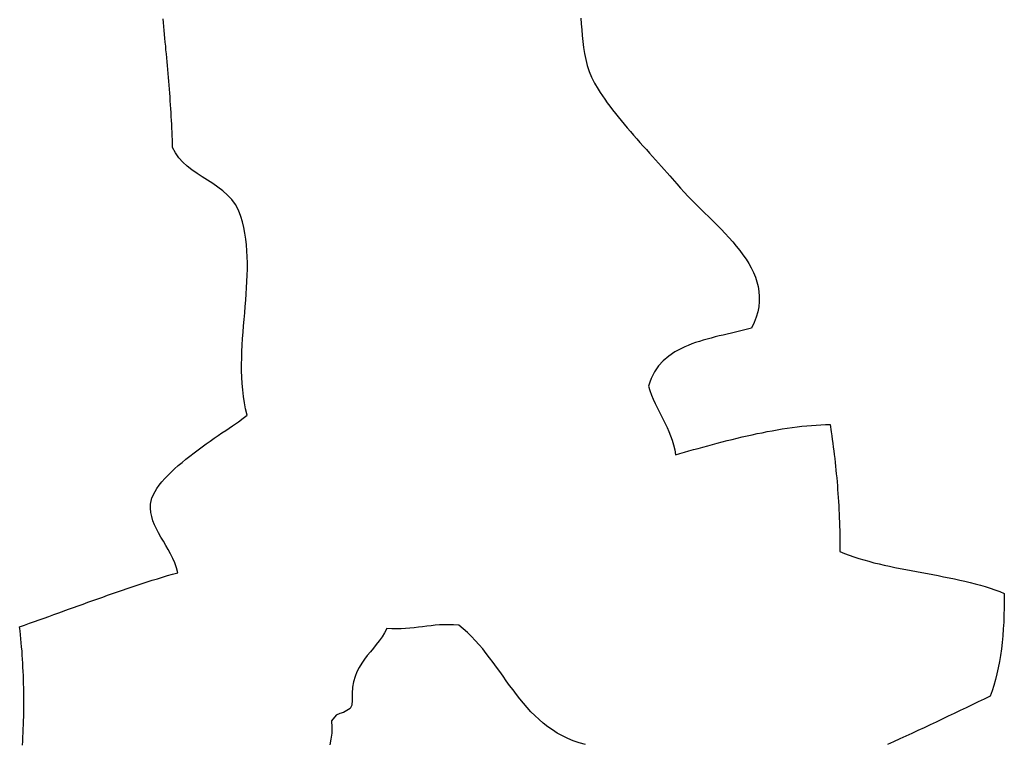
# Model space of a CAD drawing. Units: inches. Extents: x 485055 to 506453, y 6713575 to 6745661.
# Drawn here: x 497489 to 498494, y 6722306 to 6723045 of the extents above; entities that cross this region are included whole.
import ezdxf

# ---------------------------------------------------------------- set-up
doc = ezdxf.new("R2010")
doc.units = ezdxf.units.IN
doc.header["$MEASUREMENT"] = 0
doc.layers.add('DBO.Environment_SensitiveAreas', color=10, linetype='Continuous')

msp = doc.modelspace()

# ---------------------------------------------------------------- linework, layer by layer
at = {"layer": 'DBO.Environment_SensitiveAreas'}
for points in [[(497492.3, 6722304.2), (497492.6, 6722308.3), (497492.8, 6722312.5), (497493, 6722316.6), (497493.1, 6722320.8), (497493.3, 6722324.9), (497493.4, 6722329.1), (497493.5, 6722333.3), (497493.6, 6722337.5), (497493.6, 6722341.7), (497493.6, 6722345.9), (497493.7, 6722350.1), (497493.6, 6722354.2), (497493.6, 6722358.4), (497493.5, 6722362.6), (497493.4, 6722366.8), (497493.3, 6722371), (497493.2, 6722375.2), (497493, 6722379.4), (497492.8, 6722383.6), (497492.6, 6722387.8), (497492.3, 6722391.9), (497492.1, 6722396.1), (497491.8, 6722400.2), (497491.4, 6722404.4), (497491.1, 6722408.5), (497490.7, 6722412.6), (497490.3, 6722416.8), (497489.9, 6722420.9), (497489.4, 6722424.9), (497494.4, 6722426.7), (497499.4, 6722428.5), (497504.4, 6722430.3), (497509.4, 6722432), (497514.4, 6722433.8), (497519.3, 6722435.6), (497524.3, 6722437.4), (497529.3, 6722439.2), (497539.2, 6722442.8), (497544.2, 6722444.6), (497549.2, 6722446.4), (497554.1, 6722448.2), (497559.1, 6722450), (497564.1, 6722451.8), (497569.1, 6722453.6), (497574.1, 6722455.3), (497579.1, 6722457.1), (497584.1, 6722458.9), (497589.1, 6722460.6), (497594.2, 6722462.3), (497599.2, 6722464), (497604.3, 6722465.7), (497609.4, 6722467.4), (497614.5, 6722469.1), (497619.6, 6722470.7), (497624.7, 6722472.4), (497629.9, 6722474), (497635, 6722475.6), (497640.2, 6722477.2), (497645.4, 6722478.7), (497650.7, 6722480.2), (497649.3, 6722485.3), (497647.6, 6722490.1), (497645.6, 6722494.8), (497643.4, 6722499.3), (497641, 6722503.8), (497638.6, 6722508.1), (497636.1, 6722512.4), (497633.6, 6722516.6), (497631.2, 6722520.8), (497629, 6722524.9), (497627.1, 6722529), (497625.4, 6722533.2), (497624.1, 6722537.4), (497623.2, 6722541.6), (497622.8, 6722545.9), (497623, 6722550.3), (497624.4, 6722556.5), (497627.5, 6722562.9), (497629.5, 6722566.2), (497631.9, 6722569.5), (497634.5, 6722572.8), (497637.4, 6722576.2), (497640.6, 6722579.5), (497644, 6722582.8), (497647.5, 6722586.2), (497651.2, 6722589.5), (497655.1, 6722592.8), (497659.1, 6722596.1), (497663.1, 6722599.3), (497667.3, 6722602.5), (497671.4, 6722605.6), (497675.6, 6722608.7), (497679.8, 6722611.7), (497683.9, 6722614.6), (497688, 6722617.5), (497692, 6722620.2), (497695.8, 6722622.9), (497699.6, 6722625.4), (497703.1, 6722627.8), (497706.5, 6722630.1), (497712.6, 6722634.3), (497717.6, 6722637.9), (497721.4, 6722640.9), (497719.9, 6722647.3), (497718.7, 6722653.7), (497717.7, 6722660.2), (497717, 6722666.7), (497716.4, 6722673.2), (497716.1, 6722679.7), (497715.9, 6722686.2), (497715.9, 6722692.8), (497716, 6722699.4), (497716.2, 6722705.9), (497716.5, 6722712.5), (497716.9, 6722719.1), (497717.4, 6722725.7), (497717.9, 6722732.2), (497718.4, 6722738.8), (497719, 6722745.3), (497719.5, 6722751.8), (497720, 6722758.3), (497720.5, 6722764.7), (497721, 6722771.1), (497721.3, 6722777.5), (497721.6, 6722783.8), (497721.7, 6722790.1), (497721.7, 6722796.4), (497721.6, 6722802.5), (497721.3, 6722808.7), (497720.9, 6722814.7), (497720.2, 6722820.7), (497719.3, 6722826.6), (497718.2, 6722832.5), (497716.9, 6722838.2), (497715.2, 6722843.9), (497712.7, 6722850.3), (497709.6, 6722856), (497705.8, 6722861.1), (497701.4, 6722865.7), (497696.7, 6722869.9), (497691.7, 6722873.8), (497686.4, 6722877.4), (497681.1, 6722880.9), (497675.7, 6722884.4), (497670.4, 6722887.8), (497665.2, 6722891.4), (497660.3, 6722895.2), (497655.8, 6722899.3), (497651.8, 6722903.8), (497648.4, 6722908.7), (497645.5, 6722914.2), (497645.4, 6722918.2), (497645.3, 6722922.1), (497645.1, 6722926), (497645, 6722930), (497644.8, 6722934), (497644.6, 6722937.9), (497644.4, 6722941.9), (497644.1, 6722945.9), (497643.9, 6722949.9), (497643.6, 6722953.8), (497643.4, 6722957.8), (497643.1, 6722961.8), (497642.8, 6722965.8), (497642.5, 6722969.8), (497642.2, 6722973.8), (497641.9, 6722977.8), (497641.5, 6722981.8), (497641.2, 6722985.8), (497640.9, 6722989.8), (497640.5, 6722993.8), (497640.2, 6722997.8), (497639.8, 6723001.8), (497639.5, 6723005.8), (497639.1, 6723009.8), (497638.7, 6723013.8), (497638.4, 6723017.8), (497638, 6723021.8), (497637.6, 6723025.8), (497636.9, 6723033.7), (497636.5, 6723037.7), (497636.2, 6723041.7), (497635.8, 6723045.6)], [(497492.3, 6722304.2), (497492.6, 6722308.3), (497492.8, 6722312.5), (497493, 6722316.6), (497493.1, 6722320.8), (497493.3, 6722324.9), (497493.4, 6722329.1), (497493.5, 6722333.3), (497493.6, 6722337.5), (497493.6, 6722341.7), (497493.6, 6722345.9), (497493.7, 6722350.1), (497493.6, 6722354.2), (497493.6, 6722358.4), (497493.5, 6722362.6), (497493.4, 6722366.8), (497493.3, 6722371), (497493.2, 6722375.2), (497493, 6722379.4), (497492.8, 6722383.6), (497492.6, 6722387.8), (497492.3, 6722391.9), (497492.1, 6722396.1), (497491.8, 6722400.2), (497491.4, 6722404.4), (497491.1, 6722408.5), (497490.7, 6722412.6), (497490.3, 6722416.8), (497489.9, 6722420.9), (497489.4, 6722424.9), (497494.4, 6722426.7), (497499.4, 6722428.5), (497504.4, 6722430.3), (497509.4, 6722432), (497514.4, 6722433.8), (497519.3, 6722435.6), (497524.3, 6722437.4), (497529.3, 6722439.2), (497539.2, 6722442.8), (497544.2, 6722444.6), (497549.2, 6722446.4), (497554.1, 6722448.2), (497559.1, 6722450), (497564.1, 6722451.8), (497569.1, 6722453.6), (497574.1, 6722455.3), (497579.1, 6722457.1), (497584.1, 6722458.9), (497589.1, 6722460.6), (497594.2, 6722462.3), (497599.2, 6722464), (497604.3, 6722465.7), (497609.4, 6722467.4), (497614.5, 6722469.1), (497619.6, 6722470.7), (497624.7, 6722472.4), (497629.9, 6722474), (497635, 6722475.6), (497640.2, 6722477.2), (497645.4, 6722478.7), (497650.7, 6722480.2), (497649.3, 6722485.3), (497647.6, 6722490.1), (497645.6, 6722494.8), (497643.4, 6722499.3), (497641, 6722503.8), (497638.6, 6722508.1), (497636.1, 6722512.4), (497633.6, 6722516.6), (497631.2, 6722520.8), (497629, 6722524.9), (497627.1, 6722529), (497625.4, 6722533.2), (497624.1, 6722537.4), (497623.2, 6722541.6), (497622.8, 6722545.9), (497623, 6722550.3), (497624.4, 6722556.5), (497627.5, 6722562.9), (497629.5, 6722566.2), (497631.9, 6722569.5), (497634.5, 6722572.8), (497637.4, 6722576.2), (497640.6, 6722579.5), (497644, 6722582.8), (497647.5, 6722586.2), (497651.2, 6722589.5), (497655.1, 6722592.8), (497659.1, 6722596.1), (497663.1, 6722599.3), (497667.3, 6722602.5), (497671.4, 6722605.6), (497675.6, 6722608.7), (497679.8, 6722611.7), (497683.9, 6722614.6), (497688, 6722617.5), (497692, 6722620.2), (497695.8, 6722622.9), (497699.6, 6722625.4), (497703.1, 6722627.8), (497706.5, 6722630.1), (497712.6, 6722634.3), (497717.6, 6722637.9), (497721.4, 6722640.9), (497719.9, 6722647.3), (497718.7, 6722653.7), (497717.7, 6722660.2), (497717, 6722666.7), (497716.4, 6722673.2), (497716.1, 6722679.7), (497715.9, 6722686.2), (497715.9, 6722692.8), (497716, 6722699.4), (497716.2, 6722705.9), (497716.5, 6722712.5), (497716.9, 6722719.1), (497717.4, 6722725.7), (497717.9, 6722732.2), (497718.4, 6722738.8), (497719, 6722745.3), (497719.5, 6722751.8), (497720, 6722758.3), (497720.5, 6722764.7), (497721, 6722771.1), (497721.3, 6722777.5), (497721.6, 6722783.8), (497721.7, 6722790.1), (497721.7, 6722796.4), (497721.6, 6722802.5), (497721.3, 6722808.7), (497720.9, 6722814.7), (497720.2, 6722820.7), (497719.3, 6722826.6), (497718.2, 6722832.5), (497716.9, 6722838.2), (497715.2, 6722843.9), (497712.7, 6722850.3), (497709.6, 6722856), (497705.8, 6722861.1), (497701.4, 6722865.7), (497696.7, 6722869.9), (497691.7, 6722873.8), (497686.4, 6722877.4), (497681.1, 6722880.9), (497675.7, 6722884.4), (497670.4, 6722887.8), (497665.2, 6722891.4), (497660.3, 6722895.2), (497655.8, 6722899.3), (497651.8, 6722903.8), (497648.4, 6722908.7), (497645.5, 6722914.2), (497645.4, 6722918.2), (497645.3, 6722922.1), (497645.1, 6722926), (497645, 6722930), (497644.8, 6722934), (497644.6, 6722937.9), (497644.4, 6722941.9), (497644.1, 6722945.9), (497643.9, 6722949.9), (497643.6, 6722953.8), (497643.4, 6722957.8), (497643.1, 6722961.8), (497642.8, 6722965.8), (497642.5, 6722969.8), (497642.2, 6722973.8), (497641.9, 6722977.8), (497641.5, 6722981.8), (497641.2, 6722985.8), (497640.9, 6722989.8), (497640.5, 6722993.8), (497640.2, 6722997.8), (497639.8, 6723001.8), (497639.5, 6723005.8), (497639.1, 6723009.8), (497638.7, 6723013.8), (497638.4, 6723017.8), (497638, 6723021.8), (497637.6, 6723025.8), (497636.9, 6723033.7), (497636.5, 6723037.7), (497636.2, 6723041.7), (497635.8, 6723045.6)], [(497492.3, 6722304.2), (497492.6, 6722308.3), (497492.8, 6722312.5), (497493, 6722316.6), (497493.1, 6722320.8), (497493.3, 6722324.9), (497493.4, 6722329.1), (497493.5, 6722333.3), (497493.6, 6722337.5), (497493.6, 6722341.7), (497493.6, 6722345.9), (497493.7, 6722350.1), (497493.6, 6722354.2), (497493.6, 6722358.4), (497493.5, 6722362.6), (497493.4, 6722366.8), (497493.3, 6722371), (497493.2, 6722375.2), (497493, 6722379.4), (497492.8, 6722383.6), (497492.6, 6722387.8), (497492.3, 6722391.9), (497492.1, 6722396.1), (497491.8, 6722400.2), (497491.4, 6722404.4), (497491.1, 6722408.5), (497490.7, 6722412.6), (497490.3, 6722416.8), (497489.9, 6722420.9), (497489.4, 6722424.9), (497494.4, 6722426.7), (497499.4, 6722428.5), (497504.4, 6722430.3), (497509.4, 6722432), (497514.4, 6722433.8), (497519.3, 6722435.6), (497524.3, 6722437.4), (497529.3, 6722439.2), (497539.2, 6722442.8), (497544.2, 6722444.6), (497549.2, 6722446.4), (497554.1, 6722448.2), (497559.1, 6722450), (497564.1, 6722451.8), (497569.1, 6722453.6), (497574.1, 6722455.3), (497579.1, 6722457.1), (497584.1, 6722458.9), (497589.1, 6722460.6), (497594.2, 6722462.3), (497599.2, 6722464), (497604.3, 6722465.7), (497609.4, 6722467.4), (497614.5, 6722469.1), (497619.6, 6722470.7), (497624.7, 6722472.4), (497629.9, 6722474), (497635, 6722475.6), (497640.2, 6722477.2), (497645.4, 6722478.7), (497650.7, 6722480.2), (497649.3, 6722485.3), (497647.6, 6722490.1), (497645.6, 6722494.8), (497643.4, 6722499.3), (497641, 6722503.8), (497638.6, 6722508.1), (497636.1, 6722512.4), (497633.6, 6722516.6), (497631.2, 6722520.8), (497629, 6722524.9), (497627.1, 6722529), (497625.4, 6722533.2), (497624.1, 6722537.4), (497623.2, 6722541.6), (497622.8, 6722545.9), (497623, 6722550.3), (497624.4, 6722556.5), (497627.5, 6722562.9), (497629.5, 6722566.2), (497631.9, 6722569.5), (497634.5, 6722572.8), (497637.4, 6722576.2), (497640.6, 6722579.5), (497644, 6722582.8), (497647.5, 6722586.2), (497651.2, 6722589.5), (497655.1, 6722592.8), (497659.1, 6722596.1), (497663.1, 6722599.3), (497667.3, 6722602.5), (497671.4, 6722605.6), (497675.6, 6722608.7), (497679.8, 6722611.7), (497683.9, 6722614.6), (497688, 6722617.5), (497692, 6722620.2), (497695.8, 6722622.9), (497699.6, 6722625.4), (497703.1, 6722627.8), (497706.5, 6722630.1), (497712.6, 6722634.3), (497717.6, 6722637.9), (497721.4, 6722640.9), (497719.9, 6722647.3), (497718.7, 6722653.7), (497717.7, 6722660.2), (497717, 6722666.7), (497716.4, 6722673.2), (497716.1, 6722679.7), (497715.9, 6722686.2), (497715.9, 6722692.8), (497716, 6722699.4), (497716.2, 6722705.9), (497716.5, 6722712.5), (497716.9, 6722719.1), (497717.4, 6722725.7), (497717.9, 6722732.2), (497718.4, 6722738.8), (497719, 6722745.3), (497719.5, 6722751.8), (497720, 6722758.3), (497720.5, 6722764.7), (497721, 6722771.1), (497721.3, 6722777.5), (497721.6, 6722783.8), (497721.7, 6722790.1), (497721.7, 6722796.4), (497721.6, 6722802.5), (497721.3, 6722808.7), (497720.9, 6722814.7), (497720.2, 6722820.7), (497719.3, 6722826.6), (497718.2, 6722832.5), (497716.9, 6722838.2), (497715.2, 6722843.9), (497712.7, 6722850.3), (497709.6, 6722856), (497705.8, 6722861.1), (497701.4, 6722865.7), (497696.7, 6722869.9), (497691.7, 6722873.8), (497686.4, 6722877.4), (497681.1, 6722880.9), (497675.7, 6722884.4), (497670.4, 6722887.8), (497665.2, 6722891.4), (497660.3, 6722895.2), (497655.8, 6722899.3), (497651.8, 6722903.8), (497648.4, 6722908.7), (497645.5, 6722914.2), (497645.4, 6722918.2), (497645.3, 6722922.1), (497645.1, 6722926), (497645, 6722930), (497644.8, 6722934), (497644.6, 6722937.9), (497644.4, 6722941.9), (497644.1, 6722945.9), (497643.9, 6722949.9), (497643.6, 6722953.8), (497643.4, 6722957.8), (497643.1, 6722961.8), (497642.8, 6722965.8), (497642.5, 6722969.8), (497642.2, 6722973.8), (497641.9, 6722977.8), (497641.5, 6722981.8), (497641.2, 6722985.8), (497640.9, 6722989.8), (497640.5, 6722993.8), (497640.2, 6722997.8), (497639.8, 6723001.8), (497639.5, 6723005.8), (497639.1, 6723009.8), (497638.7, 6723013.8), (497638.4, 6723017.8), (497638, 6723021.8), (497637.6, 6723025.8), (497636.9, 6723033.7), (497636.5, 6723037.7), (497636.2, 6723041.7), (497635.8, 6723045.6)], [(497492.3, 6722304.2), (497492.6, 6722308.3), (497492.8, 6722312.5), (497493, 6722316.6), (497493.1, 6722320.8), (497493.3, 6722324.9), (497493.4, 6722329.1), (497493.5, 6722333.3), (497493.6, 6722337.5), (497493.6, 6722341.7), (497493.6, 6722345.9), (497493.7, 6722350.1), (497493.6, 6722354.2), (497493.6, 6722358.4), (497493.5, 6722362.6), (497493.4, 6722366.8), (497493.3, 6722371), (497493.2, 6722375.2), (497493, 6722379.4), (497492.8, 6722383.6), (497492.6, 6722387.8), (497492.3, 6722391.9), (497492.1, 6722396.1), (497491.8, 6722400.2), (497491.4, 6722404.4), (497491.1, 6722408.5), (497490.7, 6722412.6), (497490.3, 6722416.8), (497489.9, 6722420.9), (497489.4, 6722424.9), (497494.4, 6722426.7), (497499.4, 6722428.5), (497504.4, 6722430.3), (497509.4, 6722432), (497514.4, 6722433.8), (497519.3, 6722435.6), (497524.3, 6722437.4), (497529.3, 6722439.2), (497539.2, 6722442.8), (497544.2, 6722444.6), (497549.2, 6722446.4), (497554.1, 6722448.2), (497559.1, 6722450), (497564.1, 6722451.8), (497569.1, 6722453.6), (497574.1, 6722455.3), (497579.1, 6722457.1), (497584.1, 6722458.9), (497589.1, 6722460.6), (497594.2, 6722462.3), (497599.2, 6722464), (497604.3, 6722465.7), (497609.4, 6722467.4), (497614.5, 6722469.1), (497619.6, 6722470.7), (497624.7, 6722472.4), (497629.9, 6722474), (497635, 6722475.6), (497640.2, 6722477.2), (497645.4, 6722478.7), (497650.7, 6722480.2), (497649.3, 6722485.3), (497647.6, 6722490.1), (497645.6, 6722494.8), (497643.4, 6722499.3), (497641, 6722503.8), (497638.6, 6722508.1), (497636.1, 6722512.4), (497633.6, 6722516.6), (497631.2, 6722520.8), (497629, 6722524.9), (497627.1, 6722529), (497625.4, 6722533.2), (497624.1, 6722537.4), (497623.2, 6722541.6), (497622.8, 6722545.9), (497623, 6722550.3), (497624.4, 6722556.5), (497627.5, 6722562.9), (497629.5, 6722566.2), (497631.9, 6722569.5), (497634.5, 6722572.8), (497637.4, 6722576.2), (497640.6, 6722579.5), (497644, 6722582.8), (497647.5, 6722586.2), (497651.2, 6722589.5), (497655.1, 6722592.8), (497659.1, 6722596.1), (497663.1, 6722599.3), (497667.3, 6722602.5), (497671.4, 6722605.6), (497675.6, 6722608.7), (497679.8, 6722611.7), (497683.9, 6722614.6), (497688, 6722617.5), (497692, 6722620.2), (497695.8, 6722622.9), (497699.6, 6722625.4), (497703.1, 6722627.8), (497706.5, 6722630.1), (497712.6, 6722634.3), (497717.6, 6722637.9), (497721.4, 6722640.9), (497719.9, 6722647.3), (497718.7, 6722653.7), (497717.7, 6722660.2), (497717, 6722666.7), (497716.4, 6722673.2), (497716.1, 6722679.7), (497715.9, 6722686.2), (497715.9, 6722692.8), (497716, 6722699.4), (497716.2, 6722705.9), (497716.5, 6722712.5), (497716.9, 6722719.1), (497717.4, 6722725.7), (497717.9, 6722732.2), (497718.4, 6722738.8), (497719, 6722745.3), (497719.5, 6722751.8), (497720, 6722758.3), (497720.5, 6722764.7), (497721, 6722771.1), (497721.3, 6722777.5), (497721.6, 6722783.8), (497721.7, 6722790.1), (497721.7, 6722796.4), (497721.6, 6722802.5), (497721.3, 6722808.7), (497720.9, 6722814.7), (497720.2, 6722820.7), (497719.3, 6722826.6), (497718.2, 6722832.5), (497716.9, 6722838.2), (497715.2, 6722843.9), (497712.7, 6722850.3), (497709.6, 6722856), (497705.8, 6722861.1), (497701.4, 6722865.7), (497696.7, 6722869.9), (497691.7, 6722873.8), (497686.4, 6722877.4), (497681.1, 6722880.9), (497675.7, 6722884.4), (497670.4, 6722887.8), (497665.2, 6722891.4), (497660.3, 6722895.2), (497655.8, 6722899.3), (497651.8, 6722903.8), (497648.4, 6722908.7), (497645.5, 6722914.2), (497645.4, 6722918.2), (497645.3, 6722922.1), (497645.1, 6722926), (497645, 6722930), (497644.8, 6722934), (497644.6, 6722937.9), (497644.4, 6722941.9), (497644.1, 6722945.9), (497643.9, 6722949.9), (497643.6, 6722953.8), (497643.4, 6722957.8), (497643.1, 6722961.8), (497642.8, 6722965.8), (497642.5, 6722969.8), (497642.2, 6722973.8), (497641.9, 6722977.8), (497641.5, 6722981.8), (497641.2, 6722985.8), (497640.9, 6722989.8), (497640.5, 6722993.8), (497640.2, 6722997.8), (497639.8, 6723001.8), (497639.5, 6723005.8), (497639.1, 6723009.8), (497638.7, 6723013.8), (497638.4, 6723017.8), (497638, 6723021.8), (497637.6, 6723025.8), (497636.9, 6723033.7), (497636.5, 6723037.7), (497636.2, 6723041.7), (497635.8, 6723045.6)], [(498061.9, 6723046.2), (498062.4, 6723040.4), (498062.9, 6723034.4), (498063.4, 6723028.4), (498064, 6723022.3), (498064.7, 6723016.2), (498065.7, 6723010), (498067, 6723003.9), (498068.5, 6722997.8), (498070.5, 6722991.8), (498072.9, 6722985.9), (498075.8, 6722979.9), (498079.6, 6722973.6), (498081.7, 6722970.3), (498083.9, 6722966.9), (498086.4, 6722963.4), (498088.9, 6722959.9), (498091.6, 6722956.3), (498094.3, 6722952.7), (498097.2, 6722949), (498100.2, 6722945.4), (498103.2, 6722941.6), (498106.3, 6722937.9), (498109.4, 6722934.2), (498112.6, 6722930.5), (498115.8, 6722926.7), (498119.1, 6722923), (498122.3, 6722919.3), (498125.6, 6722915.7), (498128.8, 6722912.1), (498132, 6722908.5), (498135.1, 6722905), (498138.2, 6722901.5), (498141.3, 6722898.1), (498144.2, 6722894.8), (498147.1, 6722891.6), (498149.9, 6722888.5), (498152.6, 6722885.4), (498155.2, 6722882.5), (498159.9, 6722877), (498163.6, 6722872.8), (498167.4, 6722868.5), (498171.4, 6722864.3), (498175.5, 6722860.1), (498179.6, 6722855.9), (498183.9, 6722851.7), (498188.1, 6722847.6), (498192.4, 6722843.4), (498196.7, 6722839.2), (498200.9, 6722835), (498205, 6722830.8), (498209.1, 6722826.5), (498213.1, 6722822.3), (498216.9, 6722818), (498220.6, 6722813.6), (498224.1, 6722809.2), (498227.4, 6722804.8), (498230.5, 6722800.3), (498233.3, 6722795.8), (498235.8, 6722791.2), (498238.1, 6722786.6), (498240, 6722781.8), (498241.6, 6722777), (498242.8, 6722772.2), (498243.6, 6722767.2), (498244, 6722762.1), (498243.9, 6722757), (498243.4, 6722751.7), (498242.4, 6722746.4), (498240.9, 6722740.9), (498238.8, 6722735.4), (498236.2, 6722729.7), (498232.1, 6722728.6), (498228, 6722727.6), (498223.9, 6722726.6), (498219.7, 6722725.7), (498215.6, 6722724.7), (498211.4, 6722723.8), (498207.2, 6722722.8), (498203.1, 6722721.8), (498199, 6722720.8), (498194.9, 6722719.7), (498190.9, 6722718.6), (498186.9, 6722717.5), (498183, 6722716.3), (498179.1, 6722715), (498175.3, 6722713.7), (498171.6, 6722712.2), (498168, 6722710.7), (498164.5, 6722709.1), (498157.9, 6722705.5), (498151.7, 6722701.3), (498146.1, 6722696.6), (498141.2, 6722691.3), (498137, 6722685.2), (498133.6, 6722678.4), (498132.2, 6722674.6), (498131, 6722670.6), (498132.4, 6722666), (498134, 6722661.5), (498135.8, 6722657.2), (498137.7, 6722653), (498139.7, 6722648.8), (498141.8, 6722644.8), (498143.9, 6722640.7), (498146, 6722636.7), (498148, 6722632.6), (498150, 6722628.5), (498151.9, 6722624.3), (498153.6, 6722619.9), (498155.2, 6722615.4), (498156.6, 6722610.7), (498157.8, 6722605.7), (498158.7, 6722600.5), (498163.1, 6722601.8), (498167.7, 6722603.1), (498172.3, 6722604.5), (498177, 6722605.8), (498181.7, 6722607.1), (498186.5, 6722608.4), (498191.4, 6722609.8), (498196.3, 6722611.1), (498201.2, 6722612.4), (498206.2, 6722613.7), (498211.3, 6722615), (498216.3, 6722616.2), (498221.4, 6722617.5), (498226.5, 6722618.7), (498231.6, 6722619.9), (498236.8, 6722621), (498241.9, 6722622.1), (498247, 6722623.1), (498252.2, 6722624.2), (498257.3, 6722625.1), (498262.4, 6722626), (498267.5, 6722626.9), (498272.5, 6722627.6), (498277.6, 6722628.4), (498282.6, 6722629), (498287.6, 6722629.6), (498292.5, 6722630.1), (498297.4, 6722630.5), (498302.2, 6722630.9), (498306.9, 6722631.1), (498311.6, 6722631.3), (498316.3, 6722631.3), (498317.4, 6722623.8), (498318, 6722619.9), (498318.5, 6722616.1), (498319, 6722612.3), (498319.5, 6722608.4), (498320, 6722604.6), (498320.5, 6722600.7), (498321, 6722596.8), (498321.4, 6722592.8), (498321.8, 6722588.9), (498322.2, 6722585), (498322.6, 6722581), (498323, 6722577), (498323.4, 6722573), (498323.7, 6722569), (498324, 6722565), (498324.3, 6722560.9), (498324.6, 6722556.8), (498324.9, 6722552.7), (498325.1, 6722548.6), (498325.3, 6722544.5), (498325.5, 6722540.3), (498325.7, 6722536.1), (498325.8, 6722531.9), (498326, 6722527.7), (498326.1, 6722523.4), (498326.2, 6722519.1), (498326.2, 6722514.8), (498326.3, 6722510.5), (498326.3, 6722506.2), (498326.2, 6722501.8), (498330.9, 6722499.9), (498335.7, 6722498.1), (498340.5, 6722496.4), (498345.5, 6722494.8), (498350.6, 6722493.2), (498355.7, 6722491.8), (498360.9, 6722490.4), (498366.2, 6722489.1), (498371.5, 6722487.9), (498376.9, 6722486.7), (498382.4, 6722485.6), (498387.8, 6722484.5), (498393.4, 6722483.4), (498398.9, 6722482.4), (498404.4, 6722481.3), (498410, 6722480.3), (498415.5, 6722479.3), (498421.1, 6722478.2), (498426.6, 6722477.2), (498432.1, 6722476.1), (498437.6, 6722475), (498443.1, 6722473.9), (498448.5, 6722472.7), (498453.9, 6722471.5), (498459.2, 6722470.2), (498464.4, 6722468.9), (498469.6, 6722467.5), (498474.6, 6722466), (498479.6, 6722464.4), (498484.5, 6722462.7), (498489.3, 6722461), (498494, 6722459.1), (498494, 6722451.6), (498493.9, 6722444.3), (498493.7, 6722437), (498493.4, 6722429.8), (498493, 6722422.8), (498492.5, 6722415.8), (498491.8, 6722409), (498491, 6722402.3), (498490.1, 6722395.8), (498489.1, 6722389.4), (498487.9, 6722383.1), (498486.5, 6722377), (498485.1, 6722371), (498483.4, 6722365.2), (498481.6, 6722359.6), (498479.6, 6722354.1), (498473.5, 6722351.2), (498467.4, 6722348.2), (498461.3, 6722345.3), (498455.1, 6722342.3), (498449, 6722339.4), (498442.9, 6722336.5), (498436.7, 6722333.6), (498430.6, 6722330.6), (498424.4, 6722327.7), (498418.3, 6722324.8), (498412.1, 6722321.9), (498405.9, 6722319.1), (498399.7, 6722316.2), (498393.5, 6722313.3), (498387.3, 6722310.5), (498381.1, 6722307.6), (498374.8, 6722304.8)], [(498061.9, 6723046.2), (498062.4, 6723040.4), (498062.9, 6723034.4), (498063.4, 6723028.4), (498064, 6723022.3), (498064.7, 6723016.2), (498065.7, 6723010), (498067, 6723003.9), (498068.5, 6722997.8), (498070.5, 6722991.8), (498072.9, 6722985.9), (498075.8, 6722979.9), (498079.6, 6722973.6), (498081.7, 6722970.3), (498083.9, 6722966.9), (498086.4, 6722963.4), (498088.9, 6722959.9), (498091.6, 6722956.3), (498094.3, 6722952.7), (498097.2, 6722949), (498100.2, 6722945.4), (498103.2, 6722941.6), (498106.3, 6722937.9), (498109.4, 6722934.2), (498112.6, 6722930.5), (498115.8, 6722926.7), (498119.1, 6722923), (498122.3, 6722919.3), (498125.6, 6722915.7), (498128.8, 6722912.1), (498132, 6722908.5), (498135.1, 6722905), (498138.2, 6722901.5), (498141.3, 6722898.1), (498144.2, 6722894.8), (498147.1, 6722891.6), (498149.9, 6722888.5), (498152.6, 6722885.4), (498155.2, 6722882.5), (498159.9, 6722877), (498163.6, 6722872.8), (498167.4, 6722868.5), (498171.4, 6722864.3), (498175.5, 6722860.1), (498179.6, 6722855.9), (498183.9, 6722851.7), (498188.1, 6722847.6), (498192.4, 6722843.4), (498196.7, 6722839.2), (498200.9, 6722835), (498205, 6722830.8), (498209.1, 6722826.5), (498213.1, 6722822.3), (498216.9, 6722818), (498220.6, 6722813.6), (498224.1, 6722809.2), (498227.4, 6722804.8), (498230.5, 6722800.3), (498233.3, 6722795.8), (498235.8, 6722791.2), (498238.1, 6722786.6), (498240, 6722781.8), (498241.6, 6722777), (498242.8, 6722772.2), (498243.6, 6722767.2), (498244, 6722762.1), (498243.9, 6722757), (498243.4, 6722751.7), (498242.4, 6722746.4), (498240.9, 6722740.9), (498238.8, 6722735.4), (498236.2, 6722729.7), (498232.1, 6722728.6), (498228, 6722727.6), (498223.9, 6722726.6), (498219.7, 6722725.7), (498215.6, 6722724.7), (498211.4, 6722723.8), (498207.2, 6722722.8), (498203.1, 6722721.8), (498199, 6722720.8), (498194.9, 6722719.7), (498190.9, 6722718.6), (498186.9, 6722717.5), (498183, 6722716.3), (498179.1, 6722715), (498175.3, 6722713.7), (498171.6, 6722712.2), (498168, 6722710.7), (498164.5, 6722709.1), (498157.9, 6722705.5), (498151.7, 6722701.3), (498146.1, 6722696.6), (498141.2, 6722691.3), (498137, 6722685.2), (498133.6, 6722678.4), (498132.2, 6722674.6), (498131, 6722670.6), (498132.4, 6722666), (498134, 6722661.5), (498135.8, 6722657.2), (498137.7, 6722653), (498139.7, 6722648.8), (498141.8, 6722644.8), (498143.9, 6722640.7), (498146, 6722636.7), (498148, 6722632.6), (498150, 6722628.5), (498151.9, 6722624.3), (498153.6, 6722619.9), (498155.2, 6722615.4), (498156.6, 6722610.7), (498157.8, 6722605.7), (498158.7, 6722600.5), (498163.1, 6722601.8), (498167.7, 6722603.1), (498172.3, 6722604.5), (498177, 6722605.8), (498181.7, 6722607.1), (498186.5, 6722608.4), (498191.4, 6722609.8), (498196.3, 6722611.1), (498201.2, 6722612.4), (498206.2, 6722613.7), (498211.3, 6722615), (498216.3, 6722616.2), (498221.4, 6722617.5), (498226.5, 6722618.7), (498231.6, 6722619.9), (498236.8, 6722621), (498241.9, 6722622.1), (498247, 6722623.1), (498252.2, 6722624.2), (498257.3, 6722625.1), (498262.4, 6722626), (498267.5, 6722626.9), (498272.5, 6722627.6), (498277.6, 6722628.4), (498282.6, 6722629), (498287.6, 6722629.6), (498292.5, 6722630.1), (498297.4, 6722630.5), (498302.2, 6722630.9), (498306.9, 6722631.1), (498311.6, 6722631.3), (498316.3, 6722631.3), (498317.4, 6722623.8), (498318, 6722619.9), (498318.5, 6722616.1), (498319, 6722612.3), (498319.5, 6722608.4), (498320, 6722604.6), (498320.5, 6722600.7), (498321, 6722596.8), (498321.4, 6722592.8), (498321.8, 6722588.9), (498322.2, 6722585), (498322.6, 6722581), (498323, 6722577), (498323.4, 6722573), (498323.7, 6722569), (498324, 6722565), (498324.3, 6722560.9), (498324.6, 6722556.8), (498324.9, 6722552.7), (498325.1, 6722548.6), (498325.3, 6722544.5), (498325.5, 6722540.3), (498325.7, 6722536.1), (498325.8, 6722531.9), (498326, 6722527.7), (498326.1, 6722523.4), (498326.2, 6722519.1), (498326.2, 6722514.8), (498326.3, 6722510.5), (498326.3, 6722506.2), (498326.2, 6722501.8), (498330.9, 6722499.9), (498335.7, 6722498.1), (498340.5, 6722496.4), (498345.5, 6722494.8), (498350.6, 6722493.2), (498355.7, 6722491.8), (498360.9, 6722490.4), (498366.2, 6722489.1), (498371.5, 6722487.9), (498376.9, 6722486.7), (498382.4, 6722485.6), (498387.8, 6722484.5), (498393.4, 6722483.4), (498398.9, 6722482.4), (498404.4, 6722481.3), (498410, 6722480.3), (498415.5, 6722479.3), (498421.1, 6722478.2), (498426.6, 6722477.2), (498432.1, 6722476.1), (498437.6, 6722475), (498443.1, 6722473.9), (498448.5, 6722472.7), (498453.9, 6722471.5), (498459.2, 6722470.2), (498464.4, 6722468.9), (498469.6, 6722467.5), (498474.6, 6722466), (498479.6, 6722464.4), (498484.5, 6722462.7), (498489.3, 6722461), (498494, 6722459.1), (498494, 6722451.6), (498493.9, 6722444.3), (498493.7, 6722437), (498493.4, 6722429.8), (498493, 6722422.8), (498492.5, 6722415.8), (498491.8, 6722409), (498491, 6722402.3), (498490.1, 6722395.8), (498489.1, 6722389.4), (498487.9, 6722383.1), (498486.5, 6722377), (498485.1, 6722371), (498483.4, 6722365.2), (498481.6, 6722359.6), (498479.6, 6722354.1), (498473.5, 6722351.2), (498467.4, 6722348.2), (498461.3, 6722345.3), (498455.1, 6722342.3), (498449, 6722339.4), (498442.9, 6722336.5), (498436.7, 6722333.6), (498430.6, 6722330.6), (498424.4, 6722327.7), (498418.3, 6722324.8), (498412.1, 6722321.9), (498405.9, 6722319.1), (498399.7, 6722316.2), (498393.5, 6722313.3), (498387.3, 6722310.5), (498381.1, 6722307.6), (498374.8, 6722304.8)], [(498061.9, 6723046.2), (498062.4, 6723040.4), (498062.9, 6723034.4), (498063.4, 6723028.4), (498064, 6723022.3), (498064.7, 6723016.2), (498065.7, 6723010), (498067, 6723003.9), (498068.5, 6722997.8), (498070.5, 6722991.8), (498072.9, 6722985.9), (498075.8, 6722979.9), (498079.6, 6722973.6), (498081.7, 6722970.3), (498083.9, 6722966.9), (498086.4, 6722963.4), (498088.9, 6722959.9), (498091.6, 6722956.3), (498094.3, 6722952.7), (498097.2, 6722949), (498100.2, 6722945.4), (498103.2, 6722941.6), (498106.3, 6722937.9), (498109.4, 6722934.2), (498112.6, 6722930.5), (498115.8, 6722926.7), (498119.1, 6722923), (498122.3, 6722919.3), (498125.6, 6722915.7), (498128.8, 6722912.1), (498132, 6722908.5), (498135.1, 6722905), (498138.2, 6722901.5), (498141.3, 6722898.1), (498144.2, 6722894.8), (498147.1, 6722891.6), (498149.9, 6722888.5), (498152.6, 6722885.4), (498155.2, 6722882.5), (498159.9, 6722877), (498163.6, 6722872.8), (498167.4, 6722868.5), (498171.4, 6722864.3), (498175.5, 6722860.1), (498179.6, 6722855.9), (498183.9, 6722851.7), (498188.1, 6722847.6), (498192.4, 6722843.4), (498196.7, 6722839.2), (498200.9, 6722835), (498205, 6722830.8), (498209.1, 6722826.5), (498213.1, 6722822.3), (498216.9, 6722818), (498220.6, 6722813.6), (498224.1, 6722809.2), (498227.4, 6722804.8), (498230.5, 6722800.3), (498233.3, 6722795.8), (498235.8, 6722791.2), (498238.1, 6722786.6), (498240, 6722781.8), (498241.6, 6722777), (498242.8, 6722772.2), (498243.6, 6722767.2), (498244, 6722762.1), (498243.9, 6722757), (498243.4, 6722751.7), (498242.4, 6722746.4), (498240.9, 6722740.9), (498238.8, 6722735.4), (498236.2, 6722729.7), (498232.1, 6722728.6), (498228, 6722727.6), (498223.9, 6722726.6), (498219.7, 6722725.7), (498215.6, 6722724.7), (498211.4, 6722723.8), (498207.2, 6722722.8), (498203.1, 6722721.8), (498199, 6722720.8), (498194.9, 6722719.7), (498190.9, 6722718.6), (498186.9, 6722717.5), (498183, 6722716.3), (498179.1, 6722715), (498175.3, 6722713.7), (498171.6, 6722712.2), (498168, 6722710.7), (498164.5, 6722709.1), (498157.9, 6722705.5), (498151.7, 6722701.3), (498146.1, 6722696.6), (498141.2, 6722691.3), (498137, 6722685.2), (498133.6, 6722678.4), (498132.2, 6722674.6), (498131, 6722670.6), (498132.4, 6722666), (498134, 6722661.5), (498135.8, 6722657.2), (498137.7, 6722653), (498139.7, 6722648.8), (498141.8, 6722644.8), (498143.9, 6722640.7), (498146, 6722636.7), (498148, 6722632.6), (498150, 6722628.5), (498151.9, 6722624.3), (498153.6, 6722619.9), (498155.2, 6722615.4), (498156.6, 6722610.7), (498157.8, 6722605.7), (498158.7, 6722600.5), (498163.1, 6722601.8), (498167.7, 6722603.1), (498172.3, 6722604.5), (498177, 6722605.8), (498181.7, 6722607.1), (498186.5, 6722608.4), (498191.4, 6722609.8), (498196.3, 6722611.1), (498201.2, 6722612.4), (498206.2, 6722613.7), (498211.3, 6722615), (498216.3, 6722616.2), (498221.4, 6722617.5), (498226.5, 6722618.7), (498231.6, 6722619.9), (498236.8, 6722621), (498241.9, 6722622.1), (498247, 6722623.1), (498252.2, 6722624.2), (498257.3, 6722625.1), (498262.4, 6722626), (498267.5, 6722626.9), (498272.5, 6722627.6), (498277.6, 6722628.4), (498282.6, 6722629), (498287.6, 6722629.6), (498292.5, 6722630.1), (498297.4, 6722630.5), (498302.2, 6722630.9), (498306.9, 6722631.1), (498311.6, 6722631.3), (498316.3, 6722631.3), (498317.4, 6722623.8), (498318, 6722619.9), (498318.5, 6722616.1), (498319, 6722612.3), (498319.5, 6722608.4), (498320, 6722604.6), (498320.5, 6722600.7), (498321, 6722596.8), (498321.4, 6722592.8), (498321.8, 6722588.9), (498322.2, 6722585), (498322.6, 6722581), (498323, 6722577), (498323.4, 6722573), (498323.7, 6722569), (498324, 6722565), (498324.3, 6722560.9), (498324.6, 6722556.8), (498324.9, 6722552.7), (498325.1, 6722548.6), (498325.3, 6722544.5), (498325.5, 6722540.3), (498325.7, 6722536.1), (498325.8, 6722531.9), (498326, 6722527.7), (498326.1, 6722523.4), (498326.2, 6722519.1), (498326.2, 6722514.8), (498326.3, 6722510.5), (498326.3, 6722506.2), (498326.2, 6722501.8), (498330.9, 6722499.9), (498335.7, 6722498.1), (498340.5, 6722496.4), (498345.5, 6722494.8), (498350.6, 6722493.2), (498355.7, 6722491.8), (498360.9, 6722490.4), (498366.2, 6722489.1), (498371.5, 6722487.9), (498376.9, 6722486.7), (498382.4, 6722485.6), (498387.8, 6722484.5), (498393.4, 6722483.4), (498398.9, 6722482.4), (498404.4, 6722481.3), (498410, 6722480.3), (498415.5, 6722479.3), (498421.1, 6722478.2), (498426.6, 6722477.2), (498432.1, 6722476.1), (498437.6, 6722475), (498443.1, 6722473.9), (498448.5, 6722472.7), (498453.9, 6722471.5), (498459.2, 6722470.2), (498464.4, 6722468.9), (498469.6, 6722467.5), (498474.6, 6722466), (498479.6, 6722464.4), (498484.5, 6722462.7), (498489.3, 6722461), (498494, 6722459.1), (498494, 6722451.6), (498493.9, 6722444.3), (498493.7, 6722437), (498493.4, 6722429.8), (498493, 6722422.8), (498492.5, 6722415.8), (498491.8, 6722409), (498491, 6722402.3), (498490.1, 6722395.8), (498489.1, 6722389.4), (498487.9, 6722383.1), (498486.5, 6722377), (498485.1, 6722371), (498483.4, 6722365.2), (498481.6, 6722359.6), (498479.6, 6722354.1), (498473.5, 6722351.2), (498467.4, 6722348.2), (498461.3, 6722345.3), (498455.1, 6722342.3), (498449, 6722339.4), (498442.9, 6722336.5), (498436.7, 6722333.6), (498430.6, 6722330.6), (498424.4, 6722327.7), (498418.3, 6722324.8), (498412.1, 6722321.9), (498405.9, 6722319.1), (498399.7, 6722316.2), (498393.5, 6722313.3), (498387.3, 6722310.5), (498381.1, 6722307.6), (498374.8, 6722304.8)], [(498061.9, 6723046.2), (498062.4, 6723040.4), (498062.9, 6723034.4), (498063.4, 6723028.4), (498064, 6723022.3), (498064.7, 6723016.2), (498065.7, 6723010), (498067, 6723003.9), (498068.5, 6722997.8), (498070.5, 6722991.8), (498072.9, 6722985.9), (498075.8, 6722979.9), (498079.6, 6722973.6), (498081.7, 6722970.3), (498083.9, 6722966.9), (498086.4, 6722963.4), (498088.9, 6722959.9), (498091.6, 6722956.3), (498094.3, 6722952.7), (498097.2, 6722949), (498100.2, 6722945.4), (498103.2, 6722941.6), (498106.3, 6722937.9), (498109.4, 6722934.2), (498112.6, 6722930.5), (498115.8, 6722926.7), (498119.1, 6722923), (498122.3, 6722919.3), (498125.6, 6722915.7), (498128.8, 6722912.1), (498132, 6722908.5), (498135.1, 6722905), (498138.2, 6722901.5), (498141.3, 6722898.1), (498144.2, 6722894.8), (498147.1, 6722891.6), (498149.9, 6722888.5), (498152.6, 6722885.4), (498155.2, 6722882.5), (498159.9, 6722877), (498163.6, 6722872.8), (498167.4, 6722868.5), (498171.4, 6722864.3), (498175.5, 6722860.1), (498179.6, 6722855.9), (498183.9, 6722851.7), (498188.1, 6722847.6), (498192.4, 6722843.4), (498196.7, 6722839.2), (498200.9, 6722835), (498205, 6722830.8), (498209.1, 6722826.5), (498213.1, 6722822.3), (498216.9, 6722818), (498220.6, 6722813.6), (498224.1, 6722809.2), (498227.4, 6722804.8), (498230.5, 6722800.3), (498233.3, 6722795.8), (498235.8, 6722791.2), (498238.1, 6722786.6), (498240, 6722781.8), (498241.6, 6722777), (498242.8, 6722772.2), (498243.6, 6722767.2), (498244, 6722762.1), (498243.9, 6722757), (498243.4, 6722751.7), (498242.4, 6722746.4), (498240.9, 6722740.9), (498238.8, 6722735.4), (498236.2, 6722729.7), (498232.1, 6722728.6), (498228, 6722727.6), (498223.9, 6722726.6), (498219.7, 6722725.7), (498215.6, 6722724.7), (498211.4, 6722723.8), (498207.2, 6722722.8), (498203.1, 6722721.8), (498199, 6722720.8), (498194.9, 6722719.7), (498190.9, 6722718.6), (498186.9, 6722717.5), (498183, 6722716.3), (498179.1, 6722715), (498175.3, 6722713.7), (498171.6, 6722712.2), (498168, 6722710.7), (498164.5, 6722709.1), (498157.9, 6722705.5), (498151.7, 6722701.3), (498146.1, 6722696.6), (498141.2, 6722691.3), (498137, 6722685.2), (498133.6, 6722678.4), (498132.2, 6722674.6), (498131, 6722670.6), (498132.4, 6722666), (498134, 6722661.5), (498135.8, 6722657.2), (498137.7, 6722653), (498139.7, 6722648.8), (498141.8, 6722644.8), (498143.9, 6722640.7), (498146, 6722636.7), (498148, 6722632.6), (498150, 6722628.5), (498151.9, 6722624.3), (498153.6, 6722619.9), (498155.2, 6722615.4), (498156.6, 6722610.7), (498157.8, 6722605.7), (498158.7, 6722600.5), (498163.1, 6722601.8), (498167.7, 6722603.1), (498172.3, 6722604.5), (498177, 6722605.8), (498181.7, 6722607.1), (498186.5, 6722608.4), (498191.4, 6722609.8), (498196.3, 6722611.1), (498201.2, 6722612.4), (498206.2, 6722613.7), (498211.3, 6722615), (498216.3, 6722616.2), (498221.4, 6722617.5), (498226.5, 6722618.7), (498231.6, 6722619.9), (498236.8, 6722621), (498241.9, 6722622.1), (498247, 6722623.1), (498252.2, 6722624.2), (498257.3, 6722625.1), (498262.4, 6722626), (498267.5, 6722626.9), (498272.5, 6722627.6), (498277.6, 6722628.4), (498282.6, 6722629), (498287.6, 6722629.6), (498292.5, 6722630.1), (498297.4, 6722630.5), (498302.2, 6722630.9), (498306.9, 6722631.1), (498311.6, 6722631.3), (498316.3, 6722631.3), (498317.4, 6722623.8), (498318, 6722619.9), (498318.5, 6722616.1), (498319, 6722612.3), (498319.5, 6722608.4), (498320, 6722604.6), (498320.5, 6722600.7), (498321, 6722596.8), (498321.4, 6722592.8), (498321.8, 6722588.9), (498322.2, 6722585), (498322.6, 6722581), (498323, 6722577), (498323.4, 6722573), (498323.7, 6722569), (498324, 6722565), (498324.3, 6722560.9), (498324.6, 6722556.8), (498324.9, 6722552.7), (498325.1, 6722548.6), (498325.3, 6722544.5), (498325.5, 6722540.3), (498325.7, 6722536.1), (498325.8, 6722531.9), (498326, 6722527.7), (498326.1, 6722523.4), (498326.2, 6722519.1), (498326.2, 6722514.8), (498326.3, 6722510.5), (498326.3, 6722506.2), (498326.2, 6722501.8), (498330.9, 6722499.9), (498335.7, 6722498.1), (498340.5, 6722496.4), (498345.5, 6722494.8), (498350.6, 6722493.2), (498355.7, 6722491.8), (498360.9, 6722490.4), (498366.2, 6722489.1), (498371.5, 6722487.9), (498376.9, 6722486.7), (498382.4, 6722485.6), (498387.8, 6722484.5), (498393.4, 6722483.4), (498398.9, 6722482.4), (498404.4, 6722481.3), (498410, 6722480.3), (498415.5, 6722479.3), (498421.1, 6722478.2), (498426.6, 6722477.2), (498432.1, 6722476.1), (498437.6, 6722475), (498443.1, 6722473.9), (498448.5, 6722472.7), (498453.9, 6722471.5), (498459.2, 6722470.2), (498464.4, 6722468.9), (498469.6, 6722467.5), (498474.6, 6722466), (498479.6, 6722464.4), (498484.5, 6722462.7), (498489.3, 6722461), (498494, 6722459.1), (498494, 6722451.6), (498493.9, 6722444.3), (498493.7, 6722437), (498493.4, 6722429.8), (498493, 6722422.8), (498492.5, 6722415.8), (498491.8, 6722409), (498491, 6722402.3), (498490.1, 6722395.8), (498489.1, 6722389.4), (498487.9, 6722383.1), (498486.5, 6722377), (498485.1, 6722371), (498483.4, 6722365.2), (498481.6, 6722359.6), (498479.6, 6722354.1), (498473.5, 6722351.2), (498467.4, 6722348.2), (498461.3, 6722345.3), (498455.1, 6722342.3), (498449, 6722339.4), (498442.9, 6722336.5), (498436.7, 6722333.6), (498430.6, 6722330.6), (498424.4, 6722327.7), (498418.3, 6722324.8), (498412.1, 6722321.9), (498405.9, 6722319.1), (498399.7, 6722316.2), (498393.5, 6722313.3), (498387.3, 6722310.5), (498381.1, 6722307.6), (498374.8, 6722304.8)], [(498066.7, 6722304.8), (498060.4, 6722306.6), (498054.3, 6722308.7), (498048.6, 6722311), (498043.1, 6722313.6), (498037.9, 6722316.5), (498032.9, 6722319.7), (498028.2, 6722323), (498023.6, 6722326.6), (498019.3, 6722330.3), (498015.1, 6722334.3), (498011.1, 6722338.3), (498007.2, 6722342.5), (498003.5, 6722346.9), (497999.8, 6722351.3), (497996.3, 6722355.9), (497992.8, 6722360.5), (497989.3, 6722365.1), (497985.9, 6722369.8), (497982.6, 6722374.5), (497979.2, 6722379.2), (497975.8, 6722383.9), (497972.4, 6722388.6), (497968.9, 6722393.2), (497965.4, 6722397.8), (497961.8, 6722402.3), (497958.1, 6722406.7), (497954.2, 6722410.9), (497950.3, 6722415.1), (497946.2, 6722419), (497941.9, 6722422.9), (497937.4, 6722426.5), (497932.2, 6722426.9), (497927.3, 6722427), (497922.5, 6722427), (497917.9, 6722426.8), (497913.5, 6722426.5), (497909.1, 6722426.1), (497904.8, 6722425.6), (497900.5, 6722425), (497896.3, 6722424.5), (497892, 6722424), (497887.6, 6722423.6), (497883.2, 6722423.2), (497878.6, 6722423), (497873.9, 6722422.9), (497869, 6722423), (497863.9, 6722423.3), (497861.6, 6722418.8), (497859.1, 6722414.6), (497856.3, 6722410.6), (497853.3, 6722406.8), (497850.3, 6722403), (497847.2, 6722399.3), (497844.1, 6722395.6), (497841.2, 6722391.8), (497838.4, 6722387.8), (497835.8, 6722383.5), (497833.5, 6722379), (497831.6, 6722374.2), (497830.1, 6722368.9), (497829, 6722363.2), (497828.5, 6722356.9), (497828.6, 6722350), (497828.4, 6722344.9), (497826.6, 6722341.5), (497819.9, 6722337.6), (497816, 6722336.3), (497812.3, 6722334.7), (497807.5, 6722329), (497808, 6722322.6), (497807.8, 6722316.4), (497807, 6722310.4), (497805.7, 6722304.5)], [(498066.7, 6722304.8), (498060.4, 6722306.6), (498054.3, 6722308.7), (498048.6, 6722311), (498043.1, 6722313.6), (498037.9, 6722316.5), (498032.9, 6722319.7), (498028.2, 6722323), (498023.6, 6722326.6), (498019.3, 6722330.3), (498015.1, 6722334.3), (498011.1, 6722338.3), (498007.2, 6722342.5), (498003.5, 6722346.9), (497999.8, 6722351.3), (497996.3, 6722355.9), (497992.8, 6722360.5), (497989.3, 6722365.1), (497985.9, 6722369.8), (497982.6, 6722374.5), (497979.2, 6722379.2), (497975.8, 6722383.9), (497972.4, 6722388.6), (497968.9, 6722393.2), (497965.4, 6722397.8), (497961.8, 6722402.3), (497958.1, 6722406.7), (497954.2, 6722410.9), (497950.3, 6722415.1), (497946.2, 6722419), (497941.9, 6722422.9), (497937.4, 6722426.5), (497932.2, 6722426.9), (497927.3, 6722427), (497922.5, 6722427), (497917.9, 6722426.8), (497913.5, 6722426.5), (497909.1, 6722426.1), (497904.8, 6722425.6), (497900.5, 6722425), (497896.3, 6722424.5), (497892, 6722424), (497887.6, 6722423.6), (497883.2, 6722423.2), (497878.6, 6722423), (497873.9, 6722422.9), (497869, 6722423), (497863.9, 6722423.3), (497861.6, 6722418.8), (497859.1, 6722414.6), (497856.3, 6722410.6), (497853.3, 6722406.8), (497850.3, 6722403), (497847.2, 6722399.3), (497844.1, 6722395.6), (497841.2, 6722391.8), (497838.4, 6722387.8), (497835.8, 6722383.5), (497833.5, 6722379), (497831.6, 6722374.2), (497830.1, 6722368.9), (497829, 6722363.2), (497828.5, 6722356.9), (497828.6, 6722350), (497828.4, 6722344.9), (497826.6, 6722341.5), (497819.9, 6722337.6), (497816, 6722336.3), (497812.3, 6722334.7), (497807.5, 6722329), (497808, 6722322.6), (497807.8, 6722316.4), (497807, 6722310.4), (497805.7, 6722304.5)], [(498066.7, 6722304.8), (498060.4, 6722306.6), (498054.3, 6722308.7), (498048.6, 6722311), (498043.1, 6722313.6), (498037.9, 6722316.5), (498032.9, 6722319.7), (498028.2, 6722323), (498023.6, 6722326.6), (498019.3, 6722330.3), (498015.1, 6722334.3), (498011.1, 6722338.3), (498007.2, 6722342.5), (498003.5, 6722346.9), (497999.8, 6722351.3), (497996.3, 6722355.9), (497992.8, 6722360.5), (497989.3, 6722365.1), (497985.9, 6722369.8), (497982.6, 6722374.5), (497979.2, 6722379.2), (497975.8, 6722383.9), (497972.4, 6722388.6), (497968.9, 6722393.2), (497965.4, 6722397.8), (497961.8, 6722402.3), (497958.1, 6722406.7), (497954.2, 6722410.9), (497950.3, 6722415.1), (497946.2, 6722419), (497941.9, 6722422.9), (497937.4, 6722426.5), (497932.2, 6722426.9), (497927.3, 6722427), (497922.5, 6722427), (497917.9, 6722426.8), (497913.5, 6722426.5), (497909.1, 6722426.1), (497904.8, 6722425.6), (497900.5, 6722425), (497896.3, 6722424.5), (497892, 6722424), (497887.6, 6722423.6), (497883.2, 6722423.2), (497878.6, 6722423), (497873.9, 6722422.9), (497869, 6722423), (497863.9, 6722423.3), (497861.6, 6722418.8), (497859.1, 6722414.6), (497856.3, 6722410.6), (497853.3, 6722406.8), (497850.3, 6722403), (497847.2, 6722399.3), (497844.1, 6722395.6), (497841.2, 6722391.8), (497838.4, 6722387.8), (497835.8, 6722383.5), (497833.5, 6722379), (497831.6, 6722374.2), (497830.1, 6722368.9), (497829, 6722363.2), (497828.5, 6722356.9), (497828.6, 6722350), (497828.4, 6722344.9), (497826.6, 6722341.5), (497819.9, 6722337.6), (497816, 6722336.3), (497812.3, 6722334.7), (497807.5, 6722329), (497808, 6722322.6), (497807.8, 6722316.4), (497807, 6722310.4), (497805.7, 6722304.5)], [(498066.7, 6722304.8), (498060.4, 6722306.6), (498054.3, 6722308.7), (498048.6, 6722311), (498043.1, 6722313.6), (498037.9, 6722316.5), (498032.9, 6722319.7), (498028.2, 6722323), (498023.6, 6722326.6), (498019.3, 6722330.3), (498015.1, 6722334.3), (498011.1, 6722338.3), (498007.2, 6722342.5), (498003.5, 6722346.9), (497999.8, 6722351.3), (497996.3, 6722355.9), (497992.8, 6722360.5), (497989.3, 6722365.1), (497985.9, 6722369.8), (497982.6, 6722374.5), (497979.2, 6722379.2), (497975.8, 6722383.9), (497972.4, 6722388.6), (497968.9, 6722393.2), (497965.4, 6722397.8), (497961.8, 6722402.3), (497958.1, 6722406.7), (497954.2, 6722410.9), (497950.3, 6722415.1), (497946.2, 6722419), (497941.9, 6722422.9), (497937.4, 6722426.5), (497932.2, 6722426.9), (497927.3, 6722427), (497922.5, 6722427), (497917.9, 6722426.8), (497913.5, 6722426.5), (497909.1, 6722426.1), (497904.8, 6722425.6), (497900.5, 6722425), (497896.3, 6722424.5), (497892, 6722424), (497887.6, 6722423.6), (497883.2, 6722423.2), (497878.6, 6722423), (497873.9, 6722422.9), (497869, 6722423), (497863.9, 6722423.3), (497861.6, 6722418.8), (497859.1, 6722414.6), (497856.3, 6722410.6), (497853.3, 6722406.8), (497850.3, 6722403), (497847.2, 6722399.3), (497844.1, 6722395.6), (497841.2, 6722391.8), (497838.4, 6722387.8), (497835.8, 6722383.5), (497833.5, 6722379), (497831.6, 6722374.2), (497830.1, 6722368.9), (497829, 6722363.2), (497828.5, 6722356.9), (497828.6, 6722350), (497828.4, 6722344.9), (497826.6, 6722341.5), (497819.9, 6722337.6), (497816, 6722336.3), (497812.3, 6722334.7), (497807.5, 6722329), (497808, 6722322.6), (497807.8, 6722316.4), (497807, 6722310.4), (497805.7, 6722304.5)]]:
    msp.add_lwpolyline(points, dxfattribs=at)

doc.saveas('drawing.dxf')
